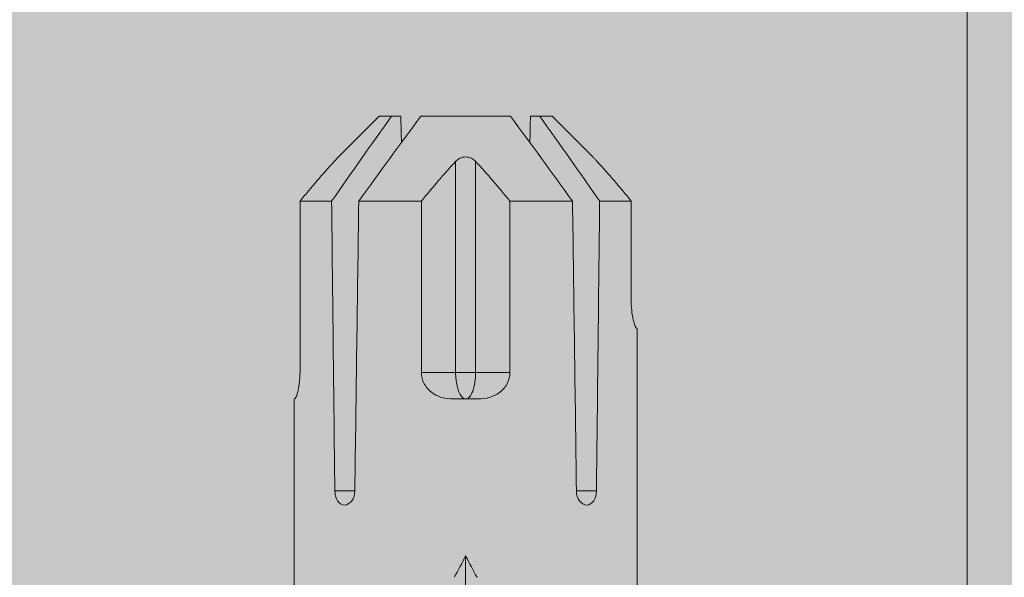
# Model space of a CAD drawing. Units: millimetres. Extents: x 1827 to 6494, y 1132 to 3790.
# Drawn here: x 1998 to 2026, y 2746 to 2762 of the extents above; entities that cross this region are included whole.
import ezdxf

# ---------------------------------------------------------------- set-up
doc = ezdxf.new("R2010")
doc.units = ezdxf.units.MM
doc.layers.add('90%', color=7, linetype='Continuous', transparency=0.9)
for name, color, linetype, lineweight in [('Bemaßung', 250, 'Continuous', 13), ('Schmale Volllinie_Rot', 1, 'Continuous', 13), ('Schraffur', 250, 'Continuous', 13)]:
    doc.layers.add(name, color=color, linetype=linetype, lineweight=lineweight)
doc.styles.get("Standard").update_dxf_attribs({"font": 'arial.ttf'})
doc.dimstyles.new('100%', dxfattribs={"dimtxt": 4, "dimasz": 3, "dimexe": 3, "dimexo": 3, "dimgap": 2, "dimtad": 1, "dimdec": 0, "dimzin": 0, "dimdsep": 46, "dimtxsty": 'Standard', "dimblk": 'OBLIQUE', "dimcen": 0.09, "dimdle": 3, "dimclrd": 256, "dimclre": 256, "dimclrt": 256, "dimadec": 0, "dimazin": 0, "dimtfac": 1, "dimtdec": 0, "dimtofl": 0, "dimtmove": 0, "dimatfit": 3, "dimfxl": 3, "dimfxlon": 1, "dimtolj": 1, "dimtzin": 0, "dimlwd": -1, "dimlwe": -1, "dimarcsym": 0})

# ---------------------------------------------------------------- blocks, each defined once
blk = doc.blocks.new('_Oblique')
at = {"color": 0, "linetype": 'ByBlock', "lineweight": -2}
blk.add_line((-0.5, -0.5), (0.5, 0.5), dxfattribs=at)
blk = doc.blocks.new('*D118')
at = {"layer": 'Bemaßung', "transparency": 16777216}
for p, q in [((2010.588, 2767.077), (2010.588, 2773.077)), ((2110.588, 2767.077), (2110.588, 2773.077)), ((2113.588, 2770.077), (2007.588, 2770.077))]:
    blk.add_line(p, q, dxfattribs=at)
at = {"layer": 'Defpoints', "color": 0, "transparency": 16777216}
for p in [(2010.588, 2770.077), (2110.588, 2687.223), (2010.588, 2685.242)]:
    blk.add_point(p, dxfattribs=at)
at = {"layer": 'Bemaßung', "transparency": 16777216, "xscale": 3, "yscale": 3, "zscale": 3, "rotation": 180}
blk.add_blockref('_Oblique', (2010.588, 2770.077), dxfattribs=at)
at = {"layer": 'Bemaßung', "transparency": 16777216, "xscale": 3, "yscale": 3, "zscale": 3}
blk.add_blockref('_Oblique', (2110.588, 2770.077), dxfattribs=at)
at = {"layer": 'Bemaßung', "transparency": 16777216, "insert": (2060.588, 2774.119), "char_height": 4, "attachment_point": 5}
blk.add_mtext('\\A1;{\\W0.75;> }100', dxfattribs=at)
blk = doc.blocks.new('*D119')
at = {"layer": 'Bemaßung', "transparency": 16777216}
for p, q in [((2025.329, 2790.223), (2025.329, 2684.223)), ((2028.329, 2787.223), (2022.329, 2787.223)), ((2028.329, 2687.223), (2022.329, 2687.223))]:
    blk.add_line(p, q, dxfattribs=at)
at = {"layer": 'Defpoints', "color": 0, "transparency": 16777216}
for p in [(2041.413, 2787.223), (2025.329, 2687.223), (2110.588, 2687.223)]:
    blk.add_point(p, dxfattribs=at)
at = {"layer": 'Bemaßung', "transparency": 16777216, "xscale": 3, "yscale": 3, "zscale": 3}
for p, rotation in [((2025.329, 2787.223), 90), ((2025.329, 2687.223), 270)]:
    blk.add_blockref('_Oblique', p, dxfattribs=dict(at, rotation=rotation))
at = {"layer": 'Bemaßung', "transparency": 16777216, "insert": (2021.287, 2737.223), "char_height": 4, "attachment_point": 5, "rotation": 90}
blk.add_mtext('\\A1;{\\W0.75;> }100', dxfattribs=at)
blk = doc.blocks.new('HRD')
at = {"layer": 'Schmale Volllinie_Rot'}
for p, q in [((83.026, 0.897), (74.871, 0.897)), ((83.026, 0.885), (83.026, 0.897)), ((86.66, 0.732), (83.783, 0.732)), ((86.66, -0.17), (86.66, 0.732)), ((78.383, -0.263), (78.383, -0.834)), ((89.082, -1.525), (87.92, -0.362)), ((86.66, -2.735), (86.66, -0.946)), ((89.082, -1.882), (89.082, -1.525)), ((89.082, -2.147), (89.082, -1.882)), ((81.765, -2.735), (81.765, -3.712)), ((81.765, -2.735), (86.66, -2.735)), ((89.082, -2.717), (89.082, -5.278)), ((81.008, -3.652), (81.008, -4.344)), ((81.765, -3.712), (87.792, -3.712)), ((81.765, -3.712), (81.765, -4.283)), ((75.062, -3.998), (76.529, -3.998)), ((81.765, -4.283), (81.765, -5.261)), ((81.765, -4.283), (87.792, -4.283)), ((86.66, -5.261), (81.765, -5.261)), ((86.66, -7.05), (86.66, -5.261)), ((89.082, -6.113), (89.082, -5.849)), ((89.082, -6.113), (89.082, -6.471)), ((87.92, -7.633), (89.082, -6.471)), ((78.383, -7.162), (78.383, -7.733)), ((86.66, -8.727), (86.66, -7.825)), ((74.871, -8.893), (81.008, -8.893)), ((81.008, -8.881), (81.008, -8.893)), ((81.765, -8.727), (86.66, -8.727))]:
    blk.add_line(p, q, dxfattribs=at)
for centre, major_axis, ratio, start_param, end_param in [((55.254, -3.998), (280.447, 3.462), 0.012341, 1.458423, 1.488076), ((55.254, -3.998), (-280.447, 3.462), 0.012341, 4.60032, 4.629973), ((91.074, -3.998), (-17.469, 2.865), 0.227216, 0.558604, 0.625253), ((81.765, -3.998), (0.757, 0), 0.377124, 1.570796, 3.141593), ((91.074, -3.998), (17.469, 2.865), 0.227216, 2.516339, 2.582989), ((81.765, -3.998), (0.757, 0), 0.377124, 3.141593, 4.712389), ((55.254, -3.998), (280.447, 3.462), 0.012341, 4.794805, 4.824458), ((55.254, -3.998), (-280.447, 3.462), 0.012341, 1.653517, 1.68317)]:
    blk.add_ellipse(centre, major_axis=major_axis, ratio=ratio, start_param=start_param, end_param=end_param, dxfattribs=at)
for points, knots in [([(83.783, 0.732), (83.671, 0.732), (83.561, 0.739), (83.366, 0.765), (83.281, 0.783), (83.149, 0.818), (83.102, 0.836), (83.04, 0.866), (83.026, 0.877), (83.026, 0.885)], [0, 0, 0, 0, 0.25, 0.25, 0.5, 0.5, 0.75, 0.75, 1, 1, 1, 1]), ([(78.383, -0.834), (78.277, -0.834), (78.172, -0.8), (78.023, -0.688), (77.98, -0.612), (77.98, -0.461), (78.023, -0.39), (78.172, -0.291), (78.277, -0.263), (78.383, -0.263)], [0, 0, 0, 0, 0.25, 0.25, 0.5, 0.5, 0.75, 0.75, 1, 1, 1, 1]), ([(87.921, -0.364), (87.907, -0.351), (87.859, -0.308), (87.828, -0.279), (87.792, -0.246)], [0, 0, 0, 0, 0.50068, 1, 1, 1, 1]), ([(81.008, -3.652), (81.008, -3.54), (81.021, -3.431), (81.083, -3.219), (81.13, -3.118), (81.262, -2.941), (81.345, -2.867), (81.542, -2.763), (81.652, -2.735), (81.765, -2.735)], [0, 0, 0, 0, 0.25, 0.25, 0.5, 0.5, 0.75, 0.75, 1, 1, 1, 1]), ([(87.792, -3.712), (87.828, -3.745), (87.859, -3.785), (87.907, -3.882), (87.921, -3.939), (87.921, -4.055), (87.907, -4.113), (87.859, -4.21), (87.828, -4.25), (87.792, -4.283)], [0, 0, 0, 0, 0.25, 0.25, 0.5, 0.5, 0.75, 0.75, 1, 1, 1, 1]), ([(81.765, -5.261), (81.652, -5.261), (81.542, -5.233), (81.347, -5.13), (81.263, -5.055), (81.13, -4.879), (81.083, -4.778), (81.021, -4.566), (81.008, -4.455), (81.008, -4.344)], [0, 0, 0, 0, 0.25, 0.25, 0.5, 0.5, 0.75, 0.75, 1, 1, 1, 1]), ([(78.383, -7.733), (78.277, -7.733), (78.172, -7.705), (78.023, -7.606), (77.98, -7.535), (77.98, -7.384), (78.023, -7.307), (78.172, -7.196), (78.277, -7.162), (78.383, -7.162)], [0, 0, 0, 0, 0.25, 0.25, 0.5, 0.5, 0.75, 0.75, 1, 1, 1, 1]), ([(87.792, -7.75), (87.828, -7.717), (87.859, -7.688), (87.907, -7.645), (87.92, -7.633), (87.923, -7.63)], [0, 0, 0, 0, 0.500438, 0.500438, 1, 1, 1, 1]), ([(81.008, -8.881), (81.008, -8.873), (81.021, -8.861), (81.083, -8.832), (81.13, -8.814), (81.262, -8.778), (81.345, -8.761), (81.542, -8.735), (81.652, -8.727), (81.765, -8.727)], [0, 0, 0, 0, 0.25, 0.25, 0.5, 0.5, 0.75, 0.75, 1, 1, 1, 1])]:
    blk.add_open_spline(points, degree=3, knots=knots, dxfattribs=at)
for points in [[(87.792, -0.246), (87.432, 0.09), (87.05, 0.413), (86.66, 0.732)], [(89.082, -1.882), (88.282, -1.307), (87.471, -0.739), (86.66, -0.17)], [(86.66, -0.946), (87.471, -1.534), (88.282, -2.122), (89.082, -2.717)], [(88.325, -2.163), (88.577, -2.158), (88.83, -2.152), (89.082, -2.147)], [(86.66, -2.735), (87.05, -3.054), (87.433, -3.378), (87.792, -3.712)], [(87.792, -4.283), (87.432, -4.619), (87.05, -4.942), (86.66, -5.261)], [(89.082, -5.278), (88.282, -5.873), (87.471, -6.462), (86.66, -7.05)], [(89.082, -5.849), (88.83, -5.843), (88.577, -5.838), (88.324, -5.832)], [(86.66, -7.825), (87.471, -7.257), (88.282, -6.689), (89.082, -6.113)], [(86.66, -8.727), (87.05, -8.408), (87.433, -8.084), (87.792, -7.75)]]:
    blk.add_open_spline(points, degree=3, dxfattribs=at)
blk = doc.blocks.new('MacFOX_215_L_11 Draufsicht mit Dübel')
at = {"rotation": 90}
blk.add_blockref('HRD', (-28.498, -17.134), dxfattribs=at)

msp = doc.modelspace()

# ---------------------------------------------------------------- hatches: boundary and pattern name
at = {"layer": '90%'}
h = msp.add_hatch(color=256, dxfattribs=at)
h.dxf.hatch_style = 1
h.paths.add_polyline_path([(1935.472, 2916.951), (1935.472, 2687.223), (2110.588, 2687.223), (2110.588, 2916.951)])

# ---------------------------------------------------------------- block references
at = {"layer": 'Schraffur', "xscale": -1}
msp.add_blockref('MacFOX_215_L_11 Draufsicht mit Dübel', (1986.506, 2687.223), dxfattribs=at)

# ---------------------------------------------------------------- dimensions: what is measured, and where the dimension line sits
at = {"layer": 'Bemaßung'}
dim = msp.add_linear_dim(base=(2025.329, 2687.223), p1=(2041.413, 2787.223), p2=(2110.588, 2687.223), angle=90, text='{\\W0.75;> }100', dimstyle='100%', dxfattribs=at)
dim.commit()
dim.dimension.update_dxf_attribs({"geometry": '*D119', "text_midpoint": (2021.287, 2737.223)})
dim = msp.add_linear_dim(base=(2010.588, 2770.077), p1=(2110.588, 2687.223), p2=(2010.588, 2685.242), text='{\\W0.75;> }100', dimstyle='100%', dxfattribs=at)
dim.commit()
dim.dimension.update_dxf_attribs({"geometry": '*D118', "text_midpoint": (2060.588, 2774.119)})

doc.saveas('drawing.dxf')
